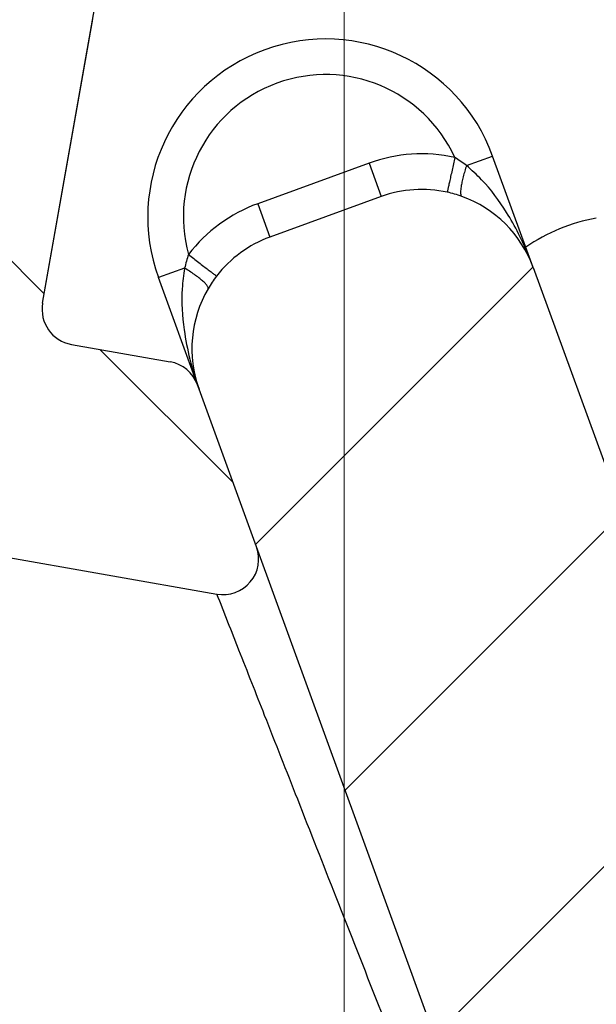
# Model space of a CAD drawing. Units: millimetres. Extents: x 2673 to 4786, y 0 to 1485.
# Drawn here: x 3330 to 3334, y 1050 to 1056 of the extents above; entities that cross this region are included whole.
import ezdxf

# ---------------------------------------------------------------- set-up
doc = ezdxf.new("R2010")
doc.units = ezdxf.units.MM
doc.linetypes.add('ACAD_ISO03W100', pattern=[30, 12, -18])
doc.linetypes.add('ACAD_ISO04W100', pattern=[30, 24, -3, 0, -3])
for name, color, linetype, lineweight in [('маскировка', 93, 'Continuous', 25), ('Оси', 10, 'ACAD_ISO04W100', 13), ('Основной', 7, 'Continuous', 30), ('штриховка', 251, 'Continuous', 0)]:
    doc.layers.add(name, color=color, linetype=linetype, lineweight=lineweight)
pattern_1 = [(315, (-17348.12761983136, -2113.193699227982), (1.106635180516957, 1.106635180516957), [])]

# ---------------------------------------------------------------- blocks, each defined once
blk = doc.blocks.new('HL090 4Е')
blk.add_wipeout([(14.453670037165418, -55.3074186746942), (16.218433618218036, -54.665097260674564), (16.350389824957013, -54.54395913102989), (16.358738889258362, -54.36421163594287), (14.989708396508389, -50.602831270563655), (14.989708396508389, -50.44225091702316), (15.118578628617518, -50.30645002768262), (16.330205738343267, -49.79214483296867), (16.53881249465293, -49.58084484542142), (16.54009534595069, -49.285426495679836), (6.622458559545682, -24.81825606538449), (6.6718675974908885, -24.860705728954443), (6.609301267928031, -24.70584862918433), (6.414986372461232, -24.499401136085567), (6.132144520735492, -24.478256535509303), (5.760797311761632, -24.59373319634213), (5.759366556793014, -24.592226196458313), (5.585990174760303, -24.577875543116065), (5.4701360409333795, -24.448021180762822), (4.546760384814669, -21.911067415900376), (4.693824016601553, -21.857540631386414), (3.355654403752256, -18.180949836680483), (3.2085907719653712, -18.23447662119446), (2.718988691607742, -16.889305960894617), (3.7006447160005744, -16.32254659095885), (4.1804460273902375, -15.793940575052872), (4.260994335602335, -15.103596842899165), (4.222706086532225, -14.869658941804829), (3.9720054349548297, -14.321080752544447), (3.471875111000267, -13.974671119810921), (2.8710196836912507, -13.922107295113022), (2.2253622388170213, -14.038292326767774), (1.7509583858074824, -14.229664554359275), (1.531819640785074, -13.627585800685608), (1.5318196407822273, -13.627585800685253), (1.1809350629541815, -13.126553395809964), (0.6321897837654042, -12.873223816839754), (0.02768029119026194, -12.925952677078982), (-0.4710201811156516, -13.274837843171738), (-0.7269636220106965, -13.825148905769694), (-0.6741348360381261, -14.430487568395534), (-0.4168760133380134, -15.13730037472537), (-0.5967070699366732, -14.98640420145891), (-1.2487530904364297, -14.871430895380627), (-1.4002648649624088, -14.774763496915853), (-1.439175049389331, -14.599480154260476), (-1.0364430154785789, -12.315473292164398), (-0.9076015439657474, -12.087902122020736), (-0.6647870214097475, -11.992397665491495), (8.004110403646145, -11.689673096763258), (8.00684132150981, -11.76787635245924), (15.7932590143029, -11.49596865504293), (15.790528096436388, -11.417765399347303), (47.47814725519955, -11.188314726688233), (47.47814725519955, -8.450709265726843), (47.592806703540816, -8.174001385802327), (47.869401875421076, -8.059454645505326), (49.043165736085655, -8.059454645505326), (49.32102070094511, -7.943776784712156), (49.43442035630718, -7.668200025283795), (49.43442035630434, -6.346380346691689), (49.331347407132, -6.081680602597885), (49.07726582311361, -5.956614568424058), (48.005443671294046, -5.862842280823159), (47.852086464873466, -5.787174652328673), (47.7916624648615, -5.644471415161334), (47.7916624648615, -3.296943693831821), (47.85288082688784, -3.153619762130006), (48.005443671294046, -3.0785728281696407), (49.07726582311361, -2.9848005405698075), (49.33150627953487, -2.859361365189855), (49.43442035630718, -2.595034762301111), (49.43442035630718, -1.5650184808863514), (50.5297854542206, -1.565018125446585), (50.61090573909048, -1.5645749079782263), (50.88480176148763, -1.450370302990109), (50.99943883718189, -1.1737638606648204), (50.99943883718189, -0.3912546202214173), (50.884166271876126, -0.11382985002151713), (50.60818421696037, 1.1368683772161603e-13), (-48.77048931930709, 1.1368683772161603e-13), (-49.04752830955382, -0.1147375455841626), (-49.16174393952861, -0.3912546202214173), (-49.16174393952861, -2.595034762301111), (-49.058967122560816, -2.8592788474135062), (-48.80458940633505, -2.9848005405698075), (-47.73276725451264, -3.078572828169996), (-47.58034166991378, -3.1538673154704497), (-47.51847453459365, -3.3124322951313587), (-47.51847453459649, -5.628982813861441), (-47.5801827975109, -5.787669758998177), (-47.73276725451264, -5.86284228082279), (-48.80458940633505, -5.956614568423348), (-49.05928486736656, -6.082175709267389), (-49.16174393952861, -6.346380346691689), (-49.16174393952861, -7.668200025283795), (-49.04673394753944, -7.945179586944306), (-48.77048931930709, -8.059454645505326), (-47.59672545864251, -8.059454645505326), (-47.32026754656676, -8.174083903578676), (-47.205470838420986, -8.450709265726843), (-47.20547083841814, -12.349671539898537), (-47.20547083841814, -12.349671539898537), (-47.20547083841814, -12.349671539898537), (-47.20547083841814, -12.349671539898537), (-46.984252414691014, -14.400545372925322), (-46.30237206196127, -16.408450469053875), (-44.05972922436642, -21.20768444722799), (-35.41629467307613, -39.713378878483624), (-33.88156874041424, -42.32447898677284), (-31.84498340921168, -44.61121165532206), (-29.507493747145972, -46.38674668814077), (-26.83764301847066, -47.71288990106123), (-23.91772712782945, -48.51686061373443), (-23.95003638358141, -48.51174831515024)]).dxf.layer = 'маскировка'
at = {"layer": 'штриховка', "linetype": 'Continuous'}
h = blk.add_hatch(dxfattribs=at)
h.set_pattern_fill('_USER', color=256, scale=1.565018480886279, angle=315, pattern_type=0)
h.set_pattern_definition(pattern_1)
edge = h.paths.add_edge_path()
edge.add_arc((-37.81535995310333, -12.34990854144723), 7.825092404431395, 180, 204.9999999999777)
edge.add_line((-44.90730213352072, -15.65693549136847), (-33.99802665341576, -39.05195225619832))
edge.add_arc((-21.23249635699904, -33.09925895237791), 14.08521641005119, 205.0001060516264, 259.9998939486536)
edge.add_line((-23.67839419354641, -46.97048474864994), (13.42581148991212, -53.51295730851712))
edge.add_arc((13.3850470989164, -53.74414365844757), 0.234752772011814, 19.999999982949987, 80.00000001708548, ccw=False)
edge.add_line((13.60564254651035, -53.6638534817838), (14.1527844123616, -55.16711340345))
edge.add_line((14.15278441235932, -55.16711340344989), (14.17736106029633, -55.23463718870107))
edge.add_line((14.1773610602977, -55.23463718870096), (-23.95003638417847, -48.511748315045))
edge.add_arc((-21.23241031116413, -33.09932497813804), 15.65018481005123, 205.0000000014817, 259.9999999978242, ccw=False)
edge.add_line((-35.41629467290113, -39.71337887885954), (-46.32569056960392, -16.31810387980557))
edge.add_arc((-37.81541003097664, -12.34968264189718), 9.390060807450114, 179.9999322584103, 205.0000677415904, ccw=False)
edge.add_line((-47.2054708384203, -12.34967153989999), (-47.2054708384203, -8.450709265727141))
edge.add_arc((-47.59672545864305, -8.450709265727141), 0.3912546202215698, 0, 90)
edge.add_line((-47.59672545864305, -8.059454645505753), (-48.77048931930767, -8.059454645505753))
edge.add_arc((-48.77048931930767, -7.668200025283909), 0.3912546202215698, 180, 270, ccw=False)
edge.add_line((-49.16174393952679, -7.668200025283909), (-49.16174393952679, -6.346380346692058))
edge.add_arc((-48.77048931930767, -6.346380346691944), 0.3912546202215053, 95.00000000007742, 180, ccw=False)
edge.add_line((-48.80458940633252, -5.956614568423788), (-47.73276725450978, -5.862842280823202))
edge.add_arc((-47.75322730672633, -5.628982813861853), 0.2347527721327987, 275.0000000000774, 360)
edge.add_line((-47.51847453459413, -5.628982813861853), (-47.51847453459413, -3.312432295131885))
edge.add_arc((-47.75322730672633, -3.312432295131998), 0.2347527721329508, 0, 84.9999999999227)
edge.add_line((-47.73276725451069, -3.07857282817065), (-48.80458940633343, -2.984800540570404))
edge.add_arc((-48.77048931930767, -2.595034762301452), 0.3912546202215698, 180, 264.9999999999227, ccw=False)
edge.add_line((-49.16174393952679, -2.595034762301452), (-49.16174393952679, -0.3912546202218441))
edge.add_arc((-48.77048931930767, -0.39125462022173), 0.3912546202215698, 90, 180, ccw=False)
edge.add_line((-48.77048931930767, -3.410605131648481e-13), (-46.86991097321061, -3.410605131648481e-13))
edge.add_arc((-46.86991097320788, -0.7825092404435736), 0.7825092404431404, 15.000000000021373, 90, ccw=False)
edge.add_line((-46.11406508855362, -0.5799809460480674), (-45.64045235753338, -2.347527721329698))
edge.add_line((-45.64045235753292, -2.347527721329584), (-45.64045235753292, -12.34990854144712))
h = blk.add_hatch(dxfattribs=at)
h.set_pattern_fill('_USER', color=256, scale=1.565018480886279, angle=315, pattern_type=0)
h.set_pattern_definition(pattern_1)
edge = h.paths.add_edge_path()
edge.add_arc((47.14258738998979, -0.7825092404432326), 0.7825092404431395, 90, 164.9999999999867)
edge.add_line((46.38674150533552, -0.5799809460481811), (45.91312877431483, -2.347527721329698))
edge.add_line((45.91312877431483, -2.347527721329698), (45.91312877431483, -8.044228119443687))
edge.add_arc((45.13061953386932, -8.044228119443687), 0.7825092404431976, -87.99999999999619, 0, ccw=False)
edge.add_line((45.15792871252779, -8.826260676400125), (35.01922231088247, -9.18031210559684))
edge.add_line((35.01922231088247, -9.18031210559684), (35.01102955728493, -8.945702338509818))
edge.add_line((35.01102955728493, -8.945702338509818), (34.22855864831945, -8.973026824755834))
edge.add_line((34.22855864831945, -8.973026824755834), (34.23675140191335, -9.207636591842856))
edge.add_line((34.23675140191335, -9.207636591842856), (31.73288210589817, -9.295073634366872))
edge.add_line((31.73288210589817, -9.295073634366872), (31.26340659449488, -9.311468080482427))
edge.add_line((31.26340659449488, -9.311468080482427), (31.10691477473301, -9.316932895247646))
edge.add_line((31.10691477473301, -9.316932895247646), (24.69074966392873, -9.540990318102558))
edge.add_line((24.69074966392873, -9.540990318102558), (24.06478283791148, -9.562849561343683))
edge.add_line((24.06478283791148, -9.562849561343683), (23.91359674080377, -9.568129096191115))
edge.add_line((23.91359674080377, -9.568129096191115), (21.7174048443012, -9.644821807168682))
edge.add_line((21.7174048443012, -9.644821807168682), (21.70921209070366, -9.41021204008166))
edge.add_line((21.70921209070366, -9.41021204008166), (20.92674118173454, -9.437536526327222))
edge.add_line((20.92674118173454, -9.437536526327222), (20.93493393533208, -9.672146293414698))
edge.add_line((20.93493393533208, -9.672146293414698), (20.15675250999993, -9.699320987591364))
edge.add_line((20.15675250999993, -9.699320987591364), (17.31931169008385, -9.798406604410502))
edge.add_arc((17.30565710075462, -9.407390325932283), 0.3912546202215267, 214.0000000000027, 272.00000000000375, ccw=False)
edge.add_line((16.98129232015344, -9.62617713301006), (13.45985118770477, -4.405425957124862))
edge.add_arc((12.16239206530372, -5.280573185437333), 1.565018480886236, 34.00000000000272, 92.00000000000371)
edge.add_line((12.10777370799042, -3.716508071524459), (4.43639384603739, -3.984398559368856))
edge.add_arc((4.491012203350692, -5.548463673281731), 1.565018480886228, 92.00000000000371, 153.999999999957)
edge.add_line((3.084382910379645, -4.862404727070043), (0.4916260345344199, -10.17834410990054))
edge.add_arc((0.1399687112898391, -10.0068293733475), 0.3912546202216883, 272.00000000000375, 333.99999999995697, ccw=False)
edge.add_line((0.1536233006227121, -10.39784565182617), (-1.988493238990486, -10.47265000972993))
edge.add_arc((-1.974947886377777, -10.8605381579805), 0.3881245832597229, 92.00000000000371, 169.9999999999897)
edge.add_line((-2.357175985103822, -10.7931410313895), (-2.655635625305877, -12.48578976276576))
edge.add_line((-2.655635625305877, -12.48578976276576), (-3.180441994274588, -15.46211458190828))
edge.add_line((-3.180441994274588, -15.46211458190828), (-3.274041990149271, -15.99294653683182))
edge.add_line((-3.274041990149271, -15.99294653683182), (-0.2885735696690972, -16.51936516941532))
edge.add_arc((-0.2478091997109004, -16.28817881565328), 0.234752772132878, 260.0000052352892, 379.9999861280091)
edge.add_line((-0.02721373258827953, -16.20788869229091), (-0.3624312541214749, -15.28688612127689))
edge.add_line((-0.3624312541214749, -15.28688612127689), (-0.4065009134683351, -15.1658057273371))
edge.add_line((-0.4065009134683351, -15.1658057273371), (-0.4168760133361502, -15.13730037472578))
edge.add_arc((-0.6374714610174124, -15.21759055149641), 0.2347527721328795, 20.00000000003488, 79.99999999994141)
edge.add_line((-0.5967070699371106, -14.98640420145921), (-1.248753090432729, -14.87143089538131))
edge.add_arc((-1.207988699352427, -14.64024454534365), 0.23475277213288, 170.0000000000025, 259.9999999999414, ccw=False)
edge.add_line((-1.439175049388723, -14.59948015426062), (-1.036443015476834, -12.31547329216482))
edge.add_arc((-0.6511324320817948, -12.38341394397003), 0.3912546202215083, 92.0000000000037, 170.0000000000025, ccw=False)
edge.add_line((-0.6647870214073919, -11.99239766549181), (8.004110403646337, -11.68967309676327))
edge.add_line((8.004110403646337, -11.68967309676327), (8.006841321512184, -11.76787635245955))
edge.add_line((8.006841321512184, -11.76787635245955), (8.163247832904744, -11.76241451672786))
edge.add_line((8.163247832904744, -11.76241451672786), (8.160516915038897, -11.68421126103203))
edge.add_line((8.160516915038897, -11.68421126103203), (8.21916935680565, -11.6821630726331))
edge.add_line((8.21916935680565, -11.6821630726331), (10.23290319091393, -11.61184193759436))
edge.add_line((10.23290319091393, -11.61184193759436), (10.31630019774093, -11.60892964994264))
edge.add_line((10.31630019774093, -11.60892964994264), (10.51180833698163, -11.60210235527893))
edge.add_line((10.51180833698163, -11.60210235527893), (10.70731647621869, -11.59527506061431))
edge.add_line((10.70731647621869, -11.59527506061431), (10.8403821078391, -11.59062830636549))
edge.add_line((10.8403821078391, -11.59062830636549), (11.99865889562352, -11.55018038965181))
edge.add_line((11.99865889562352, -11.55018038965181), (13.02866958203595, -11.51421162389715))
edge.add_line((13.02866958203595, -11.51421162389715), (13.20462690734712, -11.50806705870036))
edge.add_line((13.20462690734712, -11.50806705870036), (13.36103341873968, -11.50260522296867))
edge.add_line((13.36103341873968, -11.50260522296867), (13.44443042556668, -11.49969293531649))
edge.add_line((13.44443042556668, -11.49969293531649), (13.59106152999811, -11.49457246431848))
edge.add_line((13.59106152999811, -11.49457246431848), (13.68881559961665, -11.49115881698663))
edge.add_line((13.68881559961665, -11.49115881698663), (13.78656966923518, -11.48774516965477))
edge.add_line((13.78656966923518, -11.48774516965477), (13.83544670404444, -11.48603834598907))
edge.add_line((13.83544670404444, -11.48603834598907), (13.93769101663929, -11.48246789591667))
edge.add_line((13.93769101663929, -11.48246789591667), (14.07005647113328, -11.47784559239199))
edge.add_line((14.07005647113328, -11.47784559239199), (14.07278738899549, -11.55604884808736))
edge.add_line((14.07278738899549, -11.55604884808736), (14.22919390038805, -11.55058701235612))
edge.add_line((14.22919390038805, -11.55058701235612), (14.22646298252221, -11.47238375666075))
edge.add_line((14.22646298252221, -11.47238375666075), (14.77388577239253, -11.45326733160073))
edge.add_line((14.77388577239253, -11.45326733160073), (14.77661669025838, -11.53147058729655))
edge.add_line((14.77661669025838, -11.53147058729655), (14.93302320165094, -11.52600875156531))
edge.add_line((14.93302320165094, -11.52600875156531), (14.93029228378509, -11.44780549586949))
edge.add_line((14.93029228378509, -11.44780549586949), (15.63412158504434, -11.42322723507868))
edge.add_line((15.63412158504434, -11.42322723507868), (15.63685250291019, -11.50143049077451))
edge.add_line((15.63685250291019, -11.50143049077451), (15.79325901430275, -11.49596865504327))
edge.add_line((15.79325901430275, -11.49596865504327), (15.7905280964369, -11.41776539934745))
edge.add_line((15.7905280964369, -11.41776539934745), (22.36113567464054, -11.18831472668853))
edge.add_line((22.36113567464054, -11.18831472668853), (47.47814725519856, -11.18831472668853))
edge.add_line((47.47814725519856, -11.18831472668853), (47.47814725519856, -8.4507092657268))
edge.add_arc((47.86940187542132, -8.4507092657268), 0.3912546202215698, 90, 180, ccw=False)
edge.add_line((47.86940187542132, -8.059454645505411), (49.04316573608594, -8.059454645505411))
edge.add_arc((49.04316573608594, -7.668200025284023), 0.3912546202215698, 270, 360)
edge.add_line((49.43442035630869, -7.668200025284023), (49.43442035630869, -6.346380346692058))
edge.add_arc((49.04316573608594, -6.346380346692058), 0.3912546202215809, 0, 84.99999999992153)
edge.add_line((49.07726582311443, -5.956614568423447), (48.0054436712926, -5.862842280822861))
edge.add_arc((48.02590372351187, -5.628982813861512), 0.2347527721329508, 180, 264.99999999992156, ccw=False)
edge.add_line((47.79115095137968, -5.628982813861512), (47.79115095137968, -3.312432295131657))
edge.add_arc((48.02590372351187, -3.312432295131657), 0.234752772132976, 95.00000000007839, 180, ccw=False)
edge.add_line((48.0054436712926, -3.078572828170309), (49.07726582311443, -2.984800540570177))
edge.add_arc((49.04316573608594, -2.595034762301111), 0.3912546202216903, 275.0000000000784, 360)
edge.add_line((49.43442035630869, -2.595034762301111), (49.43442035630869, -1.565018480886465))
edge.add_line((49.43442035630869, -1.565018480886465), (49.56311392793941, -1.565018480886465))
edge.add_line((49.56311392793941, -1.565018480886465), (49.82567497652781, -1.565018480886465))
edge.add_line((49.82567497652781, -1.565018480886465), (50.52978545422229, -1.565018125446841))
edge.add_line((50.52978545422229, -1.565018125446841), (50.6081842169624, -1.565018480886465))
edge.add_arc((50.6081842169624, -1.173763860665076), 0.3912546202215698, 270, 360)
edge.add_line((50.99943883718151, -1.173763860665076), (50.99943883718151, -0.3912546202218437))
edge.add_arc((50.6081842169624, -0.3912546202218437), 0.3912546202215698, 0, 90)
edge.add_line((50.6081842169624, 0), (50.59772610602522, 0))
edge.add_line((50.59772610602522, 0), (49.63105457974234, 0))
edge.add_line((49.63105457974234, 0), (49.3147885879589, 0))
edge.add_line((49.3147885879589, 0), (47.14258738998979, 0))
h = blk.add_hatch(dxfattribs=at)
h.set_pattern_fill('_USER', color=256, scale=1.565018480886279, angle=225, pattern_type=0)
h.set_pattern_definition([(225, (-17348.12761983136, -2113.193699227982), (1.106635180516957, -1.106635180516957), [])])
edge = h.paths.add_edge_path()
edge.add_line((4.54676038481557, -21.91106741590056), (4.693824016601866, -21.85754063138666))
edge.add_line((4.693824016601866, -21.85754063138666), (3.355654403752851, -18.18094983668061))
edge.add_line((3.355654403752851, -18.18094983668061), (3.208590771966556, -18.23447662119452))
edge.add_line((3.208590771966556, -18.23447662119452), (1.7994535633552, -14.36290395962669))
edge.add_arc((1.064135404416447, -14.63053788219759), 0.7825092404430899, 20.00000000004712, 70.28505500095316)
edge.add_arc((1.064135404416447, -14.63053788219759), 0.7825092404431235, 70.28505500095316, 77.63042029606088)
edge.add_arc((1.064135404416447, -14.63053788219759), 0.7825092404430143, 77.63042029606088, 109.9999999999336)
edge.add_line((0.7965014818473719, -13.8952197232561), (0.06118332290134276, -14.16285364582563))
edge.add_arc((0.3288172454740561, -14.89817180476757), 0.7825092404431545, 109.9999999999336, 142.3695797039359)
edge.add_arc((0.3288172454740561, -14.89817180476757), 0.7825092404430198, 142.3695797039359, 149.715189300556)
edge.add_arc((0.3288172454740561, -14.89817180476757), 0.782509240442918, 149.715189300556, 200.0000000000471)
edge.add_line((-0.4065009134683351, -15.1658057273371), (-0.3624312541214749, -15.28688612127689))
edge.add_line((-0.3624312541214749, -15.28688612127689), (-0.02721373258827953, -16.20788869229091))
edge.add_line((-0.02721373258827953, -16.20788869229091), (0.6546074592915829, -18.08117702108348))
edge.add_line((0.6546074592915829, -18.08117702108348), (1.598321130550175, -20.67400902329564))
edge.add_line((1.598321130550175, -20.67400902329564), (5.214420628672087, -30.60916074089255))
edge.add_line((5.214420628672087, -30.60916074089255), (5.663758099104598, -31.84370529462285))
edge.add_line((5.663758099104598, -31.84370529462285), (9.401568922865408, -42.11325613109466))
edge.add_line((9.401568922865408, -42.11325613109466), (12.3779463840583, -50.29078599750028))
edge.add_line((12.3779463840583, -50.29078599750028), (13.60564254651035, -53.66385348178346))
edge.add_line((13.60564254651035, -53.66385348178346), (14.15278441235932, -55.16711340344955))
edge.add_arc((14.37337986032071, -55.08682322680852), 0.2347527723491455, 199.9999999471843, 289.9999999471988)
edge.add_line((14.45367003696447, -55.30741867476763), (16.21843361842184, -54.6650972605994))
edge.add_arc((16.13814344137427, -54.44450181278808), 0.2347527723492369, 290.0000000527842, 380.0000000527575)
edge.add_line((16.35873888918286, -54.36421163573959), (14.98970839650792, -50.60283127056346))
edge.add_arc((15.21030384419282, -50.52254109379282), 0.2347527721330683, 112.99999999997269, 199.9999999999953, ccw=False)
edge.add_line((15.11857862861871, -50.30645002768279), (16.33020573834074, -49.79214483296937))
edge.add_arc((16.17733037905418, -49.43199305611915), 0.391254620221522, 292.9999999999727, 381.9999999999742)
edge.add_line((16.54009534594661, -49.28542649567999), (15.72582925294046, -47.27004719368915))
edge.add_spline(control_points=[(15.72582925294046, -47.27004719368915), (15.72070586175817, -47.25829976247657), (15.71054595424911, -47.2350041287805), (15.69075527892514, -47.20278827858181), (15.66706169493187, -47.17308984866826), (15.63447329567135, -47.14240690006156), (15.58076218508111, -47.10744024334473), (15.50435291642555, -47.08121530488617), (15.42235341828588, -47.07259511855332), (15.3445161184958, -47.07686277056222), (15.27356875267416, -47.09063144884383), (15.22483550228407, -47.10412149376663), (15.20224758900804, -47.11037415101737)], knot_values=[0, 0, 0, 0, 0.03841174400062334, 0.0761720684196714, 0.1130394464136968, 0.1520966670168171, 0.2099683318698222, 0.3039907143600236, 0.3913083315424035, 0.4558326814635447, 0.5372200877069903, 0.6075336557166673, 0.6075336557166673, 0.6075336557166673, 0.6075336557166673], degree=3, periodic=0)
edge.add_line((15.20224758900804, -47.11037415101737), (14.02049717886985, -47.42215106786171))
edge.add_spline(control_points=[(14.02049717886985, -47.42215106786171), (14.01793337447832, -47.42276188166248), (14.01253532999316, -47.42404792409896), (14.00220045596481, -47.42550376111019), (13.98672852285632, -47.42625286079887), (13.96380440653483, -47.42409685497585), (13.93457693343592, -47.41640876392341), (13.89901814523368, -47.40036166012082), (13.86243004112267, -47.37513834464806), (13.83006465601697, -47.34374213606846), (13.80344004831903, -47.31029876260281), (13.78097065307149, -47.27554053612808), (13.76988840860871, -47.24930017482317), (13.76434909952513, -47.23618427138717)], knot_values=[0, 0, 0, 0, 0.007903181818570627, 0.01663999915437885, 0.03126821364133841, 0.05427928088032624, 0.08541773610382358, 0.1214940837887777, 0.1707977112237258, 0.21791903391126, 0.2562368412917047, 0.2989064821221943, 0.3415482939611284, 0.3415482939611284, 0.3415482939611284, 0.3415482939611284], degree=3, periodic=0)
edge.add_line((13.76434909952513, -47.23618427138717), (13.63825865477702, -46.88975362163956))
edge.add_line((13.63825865477702, -46.88975362163956), (8.227146958084631, -32.02284642081986))
edge.add_line((8.227146958084631, -32.02284642081986), (8.447742405765894, -31.94255624404923))
edge.add_line((8.447742405765894, -31.94255624404923), (8.313966968329623, -31.57501125041699))
edge.add_line((8.313966968329623, -31.57501125041699), (8.093328069178824, -31.65518204525915))
edge.add_line((8.093328069178824, -31.65518204525915), (7.665157244544389, -30.47879237290317))
edge.add_line((7.665157244544389, -30.47879237290317), (7.65544782647703, -30.45211596600848))
edge.add_line((7.65544782647703, -30.45211596600848), (7.87604327416193, -30.37182578923785))
edge.add_line((7.87604327416193, -30.37182578923785), (6.610819281948352, -26.89565144008384))
edge.add_line((6.610819281948352, -26.89565144008384), (6.390223834263452, -26.97594161685493))
edge.add_line((6.390223834263452, -26.97594161685493), (6.353751023947552, -26.87573339407663))
edge.add_line((6.353751023947552, -26.87573339407663), (6.327895104117488, -26.80469483819206))
edge.add_line((6.327895104117488, -26.80469483819206), (5.952343591558019, -25.7728755375947))
edge.add_line((5.952343591558019, -25.7728755375947), (6.172895587773382, -25.6924659788956))
edge.add_line((6.172895587773382, -25.6924659788956), (6.039118619351939, -25.32491677891267))
edge.add_line((6.039118619351939, -25.32491677891267), (5.818523171667039, -25.40520695568375))
edge.add_line((5.818523171667039, -25.40520695568375), (5.618295748870878, -24.85508663279597))
edge.add_line((5.618295748870878, -24.85508663279597), (5.470136040934449, -24.44802118076313))
edge.add_line((5.470136040934449, -24.44802118076313), (4.54676038481557, -21.91106741590056))
at = {"layer": 'Основной', "linetype": 'Continuous'}
for p, q in [((-1.439175049388723, -14.59948015426062), (-1.036443015476834, -12.31547329216482)), ((1.359263267389906, -13.69039118433511), (1.531819640786125, -13.62758580068612)), ((1.7994535633552, -14.36290395962669), (1.531819640786125, -13.62758580068612)), ((0.7162113050762855, -13.67462427557348), (-0.01910685386974365, -13.94225819814392)), ((0.7162113050762855, -13.67462427557348), (0.7965014818473719, -13.8952197232561)), ((0.7965014818473719, -13.8952197232561), (0.06118332290134276, -14.16285364582563)), ((-0.01910685386974365, -13.94225819814392), (0.06118332290134276, -14.16285364582563)), ((1.7994535633552, -14.36290395962669), (3.208590771966556, -18.23447662119452)), ((-0.5015785916621098, -14.36768223170611), (-0.6741348360374104, -14.43048756839562)), ((-0.4168760133361502, -15.13730037472578), (-0.6741348360374104, -14.43048756839562)), ((-1.248753090432729, -14.87143089538131), (-0.5967070699371106, -14.98640420145921)), ((-0.4065009134683351, -15.1658057273371), (-0.4168760133361502, -15.13730037472578)), ((-0.4065009134683351, -15.1658057273371), (-0.4168760133361502, -15.13730037472578)), ((-0.3624312541214749, -15.28688612127689), (-0.4065009134683351, -15.1658057273371)), ((-0.3624312541214749, -15.28688612127689), (-0.4065009134683351, -15.1658057273371)), ((-0.02721373258827953, -16.20788869229091), (-0.3624312541214749, -15.28688612127689)), ((-0.02721373258827953, -16.20788869229091), (-0.3624312541214749, -15.28688612127689)), ((-3.274041990149271, -15.99294653683182), (-0.2885735696690972, -16.51936516941532)), ((0.6546074592915829, -18.08117702108348), (-0.02721373258827953, -16.20788869229091)), ((0.6546074592915829, -18.08117702108348), (-0.02721373258827953, -16.20788869229091)), ((1.598321130550175, -20.67400902329564), (0.6546074592915829, -18.08117702108348)), ((1.598321130550175, -20.67400902329564), (0.6546074592915829, -18.08117702108348))]:
    blk.add_line(p, q, dxfattribs=at)
for centre, radius, start, end in [((0.4288424023725383, -14.02903668454064), 1.173763860664646, 20.00000000004712, 200.0000000000471), ((0.4288424023725383, -14.02903668454064), 0.9390110885317785, 24.68417983074635, 195.3158201692694), ((1.064135404416447, -14.63053788219759), 1.017262012576098, 77.63042029606088, 109.9999999999336), ((0.78883142752602, -14.43118109346415), 0.934966402281556, 52.40258248151338, 58.16159109815055), ((1.064135404416447, -14.63053788219759), 0.7825092404430143, 77.63042029606088, 109.9999999999336), ((1.064135404416447, -14.63053788219759), 0.7825092404431235, 70.28505500095316, 77.63042029606088), ((1.064135404416447, -14.63053788219759), 0.7825092404430899, 20.00000000004712, 70.28505500095316), ((0.3288172454740561, -14.89817180476757), 1.017262012576041, 109.9999999999336, 142.3695797039359), ((2.419721763551934, -15.19342373615291), 1.173062750199024, 99.99999999979293, 124.7572174161911), ((0.3288172454740561, -14.89817180476757), 0.7825092404431545, 109.9999999999336, 142.3695797039359), ((0.411248649830668, -14.56840752872859), 0.9346358743788117, 161.8373189297164, 167.5983707673888), ((0.3288172454740561, -14.89817180476757), 0.7825092404430198, 142.3695797039359, 149.715189300556), ((0.3288172454740561, -14.89817180476757), 0.782509240442918, 149.715189300556, 200.0000000000471), ((-1.207988699352427, -14.64024454534365), 0.23475277213288, 170.0000000000025, 259.9999999999414), ((-0.6374714610174124, -15.21759055149641), 0.2347527721328795, 20.00000000003488, 79.99999999994141), ((-0.2478091997109004, -16.28817881565328), 0.234752772132878, 260.0000052352892, 19.99998612800917)]:
    blk.add_arc(centre, radius, start, end, dxfattribs=at)
for points in [[(1.28204996470231, -13.63689043634668), (1.272627730853856, -13.67985396565427), (1.263539226983994, -13.72129575203599), (1.254441394903552, -13.76278007322162), (1.246490996247303, -13.79903232413199), (1.240018464075547, -13.82854579516061), (1.235292793444387, -13.8500939218543), (1.233527391348616, -13.85814380746797), (1.231761989249208, -13.86619369308164)], [(1.359263267389906, -13.69039118433511), (1.347649492516211, -13.72722536368019), (1.337282833810605, -13.76420006821809), (1.32888040789112, -13.7994208466348), (1.323012569064304, -13.83090127415471), (1.320722391876188, -13.84893926668065), (1.319770234484167, -13.86412829407709), (1.320125898851984, -13.87626082861016), (1.321476502071164, -13.88431276245365), (1.323702550849703, -13.88992603411998), (1.325734830388683, -13.89246179992051), (1.328107712932251, -13.89389731060601)], [(1.7994535633552, -14.36290395962669), (1.702817013039748, -14.14020376967892), (1.623361303671118, -13.99979042092991), (1.459091933887976, -13.78388399254163), (1.359263267389906, -13.69039118433511)], [(-0.4768192591000115, -14.27706647977675), (-0.4419849849109596, -14.30392195748618), (-0.408384520214895, -14.32982622997861), (-0.3747495688512572, -14.35575708996294), (-0.3453567124306574, -14.37841750757661), (-0.3214275716345583, -14.39686567457147), (-0.3039566290535731, -14.41033489475421), (-0.2974298858571274, -14.41536668630306), (-0.2909031426606816, -14.42039847785145)], [(-0.5015785916621098, -14.36768223170611), (-0.517956288978894, -14.50348231403495), (-0.5050113168508688, -14.77445457471413), (-0.4668692448540241, -14.96936223872171), (-0.4065009134683351, -15.1658057273371)], [(-0.3469023894213024, -14.50355339871294), (-0.3460071195222554, -14.50092829053892), (-0.3460797636362258, -14.49767937167962), (-0.3479820648062741, -14.49194739329323), (-0.3521228645695373, -14.48490980514953), (-0.3645307307015173, -14.47005054553119), (-0.3834894309766241, -14.45201556050324), (-0.4082194403927133, -14.43167141607728), (-0.4372956841434643, -14.41009185080975), (-0.4690044323797338, -14.38843203172337), (-0.5015785916621098, -14.36768223170611)], [(1.37772560166195, -20.75429897694357), (1.074382204165886, -19.98334546733849), (0.7786641695165599, -19.23177197490895), (0.4989553822670132, -18.5208863153689), (0.2445167559417314, -17.87422529169453), (0.02651033489746624, -17.32015747017749), (-0.1429264416510705, -16.88953040325123), (-0.2157500099128811, -16.70444778800766), (-0.2885735696690972, -16.51936516941532)]]:
    blk.add_spline(points, degree=3, dxfattribs=at)
blk = doc.blocks.new('блок надставного элемента')
blk.add_wipeout([(764.6895246237443, -175.78918812121432), (764.6895246237426, -177.1243569471959), (764.6464152022179, -177.41480560156612), (764.4268019605526, -177.7999471548124), (764.4268019605526, -177.7999471548124), (763.7766803664919, -178.12055164528763), (762.8863135594289, -178.1984486472862), (761.9959467523694, -178.2763456492845), (761.6708859553377, -178.43664789452208), (761.5395246237425, -178.77444299833007), (761.5395246237421, -179.0418210597717), (761.5395246237421, -179.3091991212134), (761.6708859553373, -179.64699422502161), (761.9959467523693, -179.80729647025936), (761.9959467523694, -179.80729647025893), (762.8863135594289, -179.88519347225724), (763.7766803664919, -179.9630904742558), (764.3300082980669, -180.1913133871065), (764.4268019605528, -180.28369496473016), (764.6895246237434, -180.95928517234665), (764.6895246237434, -182.28795399833083), (868.3895246237405, -182.28795399833083), (868.3895246237413, -180.95928517234665), (868.3895246237413, -180.95928517234665), (868.6522472869316, -180.28369496473073), (868.6522472869316, -180.28369496473073), (869.3023688809951, -179.96309047425552), (870.1927356880548, -179.88519347225724), (871.0831024951146, -179.80729647025893), (871.4081632921464, -179.64699422502133), (871.5395246237415, -179.3091991212134), (871.5395246237421, -179.0418210597717), (871.5395246237421, -178.77444299833007), (871.4081632921467, -178.43664789452183), (871.0831024951162, -178.27634564928462), (870.1927356880548, -178.1984486472862), (868.65224728693, -177.79994715481354), (868.65224728693, -177.79994715481354), (868.3895246237395, -177.12435694719682), (868.3895246237395, -177.1243569471959), (868.3895246237395, -175.78918812121432)]).dxf.layer = 'штриховка'
at = {"layer": 'штриховка'}
h = blk.add_hatch(dxfattribs=at)
h.set_pattern_fill('ANSI31', color=256, scale=10)
h.set_pattern_definition([(45, (0, 0), (-0.8838834764831843, 0.8838834764831844), [])])
h.paths.add_polyline_path([(766.5395246237418, -175.7891881212143), (764.6895246237444, -175.7891881212143), (764.6895246237426, -177.1243569471968, -0.3888787318527387), (763.7766803664919, -178.1205516452877), (761.9959467523679, -178.2763456492846, 0.3888787318527479), (761.5395246237425, -178.77444299833), (761.5395246237421, -179.3091991212129, 0.3888787318529832), (761.9959467523678, -179.8072964702592), (763.7766803664917, -179.9630904742549, -0.388878731852804), (764.6895246237434, -180.9592851723466), (764.6895246237434, -182.2879539983308), (766.539524623742, -182.2879539983308)])
h.paths.add_polyline_path([(871.0831024951163, -178.2763456492842), (869.3023688809922, -178.1205516452894, -0.388878731852813), (868.3895246237396, -177.1243569471968), (868.3895246237396, -175.7891881212143), (866.5395246237415, -175.7891881212143), (866.5395246237416, -182.2879539983308), (868.3895246237405, -182.2879539983308), (868.3895246237413, -180.9592851723466, -0.3888787318527409), (869.302368880992, -179.9630904742557), (871.0831024951162, -179.8072964702588, 0.3888787318527432), (871.5395246237416, -179.3091991212134), (871.5395246237421, -178.7744429983304, 0.3888787318529884)])
blk = doc.blocks.new('блок надставного элем')
blk.add_blockref('блок надставного элемента', (0, 0))
blk = doc.blocks.new('*U57')
at = {"linetype": 'ACAD_ISO03W100'}
blk.add_blockref('блок надставного элем', (0, 0), dxfattribs=at)
blk = doc.blocks.new('*U70')
at = {"color": 7}
blk.add_blockref('*U57', (1.13686837721616e-13, -6.5), dxfattribs=at)

msp = doc.modelspace()

# ---------------------------------------------------------------- hatches: boundary and pattern name
at = {"layer": 'штриховка'}
h = msp.add_hatch(dxfattribs=at)
h.set_pattern_fill('AR-SAND', color=256)
h.set_pattern_definition([(37.50000000000001, (44.82386733542626, -20.80920821082873), (-1.600031295984046, 48.94132373293424), [0, -38.608, 0, -43.18, 0, -41.275]), (7.499999999999999, (44.82386733542626, -20.80920821082873), (44.95232831380027, 71.68251005683543), [0, -20.828, 0, -34.798, 0, -13.335]), (327.5, (13.58186733542607, -20.80920821082873), (79.0992370241458, 0.1437184678545762), [0, -12.7, 0, -45.72, 0, -59.69]), (317.5, (13.58186733542607, -20.80920821082873), (76.35564524722972, 22.29293232572163), [0, -6.35, 0, -29.972, 0, -34.29])])
h.paths.add_polyline_path([(3270.361914750501, 1076.430171510078, -0.4142135623731107), (3270.661914750502, 1076.730171510078), (3268.024366549476, 1076.730171510078), (3268.024366549475, 1069.743889967157), (3270.361914750502, 1069.743889967157)])
edge = h.paths.add_edge_path()
edge.add_line((3392.6619147505, 1076.730171510078), (3392.662146139251, 1076.730075665719))
edge.add_line((3392.662146139251, 1076.730075665719), (3395.01809146297, 1076.730075665719))
edge.add_line((3395.01809146297, 1076.730075665719), (3398.01809146297, 1079.730075665719))
edge.add_line((3398.01809146297, 1079.730075665719), (3552.288347623351, 1079.73007566572))
edge.add_line((3552.288347623351, 1079.73007566572), (3555.288347623351, 1076.73007566572))
edge.add_line((3555.288347623351, 1076.73007566572), (3555.288347623351, 1069.743889967157))
edge.add_line((3555.288347623351, 1069.743889967157), (3392.9619147505, 1069.743889967157))
edge.add_line((3392.9619147505, 1069.743889967157), (3392.9619147505, 1069.150254110264))
edge.add_line((3392.9619147505, 1069.150254110264), (3392.9619147505, 1067.740797901059))
edge.add_spline(control_points=[(3392.9619147505, 1067.841260929205), (3392.960901470046, 1067.809501211425), (3392.958786796747, 1067.743220497982), (3392.941377177298, 1067.643226742409), (3392.91289037255, 1067.542632530448), (3392.864975526512, 1067.424482710843), (3392.790110874855, 1067.293816057802), (3392.717401763621, 1067.204000347042), (3392.677699243369, 1067.162151180715), (3392.677628962981, 1067.162077121076)], knot_values=[0, 0, 0, 0, 0.09523611734470877, 0.1987523291231212, 0.303506922038483, 0.4083946469231068, 0.5805356398274224, 0.7532077552597648, 0.7535139124996864, 0.7535139124996864, 0.7535139124996864, 0.7535139124996864], degree=3, periodic=0)
edge.add_spline(control_points=[(3392.677628962981, 1067.162077121076), (3392.659476857655, 1067.142948906071), (3392.618316973319, 1067.102591248022), (3392.549505549729, 1067.045041147854), (3392.475643528279, 1066.993588190542), (3392.39776859137, 1066.948537000846), (3392.311915316501, 1066.908138839523), (3392.215873359598, 1066.874874214604), (3392.114494707679, 1066.851262539341), (3392.047722003488, 1066.84551331378), (3392.014250706743, 1066.84263139445)], knot_values=[0.7535139124996864, 0.7535139124996864, 0.7535139124996864, 0.7535139124996864, 0.8325885826421254, 0.9263315169294584, 1.022279732208742, 1.102259847558723, 1.195990947418748, 1.306470665391429, 1.406634997255917, 1.50731031916507, 1.50731031916507, 1.50731031916507, 1.50731031916507], degree=3, periodic=0)
edge.add_line((3392.014250706743, 1066.84263139445), (3388.1619147505, 1066.640739021931))
edge.add_line((3388.1619147505, 1066.640739021931), (3386.78277643294, 1065.26160070437))
edge.add_line((3386.78277643294, 1065.26160070437), (3384.42475900775, 1065.055300911268))
edge.add_line((3384.42475900775, 1065.055300911268), (3383.774637413688, 1064.734696420791))
edge.add_line((3383.774637413688, 1064.734696420791), (3383.511914750499, 1064.059106213176))
edge.add_line((3383.511914750499, 1064.059106213176), (3383.511914750499, 1062.723937387194))
edge.add_line((3383.511914750499, 1062.723937387194), (3383.511914750498, 1061.388768561212))
edge.add_line((3383.511914750498, 1061.388768561212), (3383.774637413689, 1060.713178353595))
edge.add_line((3383.774637413689, 1060.713178353595), (3385.315125814814, 1060.314676861123))
edge.add_line((3385.315125814814, 1060.314676861123), (3386.205492621875, 1060.236779859125))
edge.add_arc((3386.161914750501, 1059.738682510079), 0.5000000000000238, 0, 84.99999999997351, ccw=False)
edge.add_line((3386.661914750501, 1059.738682510079), (3386.661914750501, 1059.471304448637))
edge.add_line((3386.661914750501, 1059.471304448637), (3386.661914750501, 1059.203926387195))
edge.add_arc((3386.161914750501, 1059.203926387195), 0.4999999999995484, 275.0000000000311, 359.9999999998958, ccw=False)
edge.add_line((3386.205492621875, 1058.70582903815), (3385.315125814814, 1058.627932036152))
edge.add_line((3385.315125814814, 1058.627932036152), (3384.424759007754, 1058.550035034153))
edge.add_line((3384.424759007754, 1058.550035034153), (3383.77463741369, 1058.229430543678))
edge.add_line((3383.77463741369, 1058.229430543678), (3383.5119147505, 1057.553840336062))
edge.add_line((3383.5119147505, 1057.553840336062), (3383.5119147505, 1056.22517151008))
edge.add_line((3383.5119147505, 1056.22517151008), (3383.511914750498, 1054.888768561212))
edge.add_line((3383.511914750498, 1054.888768561212), (3383.774637413689, 1054.213178353595))
edge.add_line((3383.774637413689, 1054.213178353595), (3385.315125814814, 1053.814676861123))
edge.add_line((3385.315125814814, 1053.814676861123), (3386.205492621875, 1053.736779859125))
edge.add_arc((3386.161914750501, 1053.238682510079), 0.5000000000000238, 0, 84.99999999997351, ccw=False)
edge.add_line((3386.661914750501, 1053.238682510079), (3386.661914750501, 1052.971304448637))
edge.add_line((3386.661914750501, 1052.971304448637), (3386.661914750501, 1052.703926387195))
edge.add_arc((3386.161914750501, 1052.703926387195), 0.4999999999995484, 275.0000000000311, 359.9999999998958, ccw=False)
edge.add_line((3386.205492621875, 1052.20582903815), (3385.315125814814, 1052.127932036152))
edge.add_line((3385.315125814814, 1052.127932036152), (3384.424759007754, 1052.050035034153))
edge.add_line((3384.424759007754, 1052.050035034153), (3383.77463741369, 1051.729430543678))
edge.add_line((3383.77463741369, 1051.729430543678), (3383.5119147505, 1051.053840336062))
edge.add_line((3383.5119147505, 1051.053840336062), (3383.5119147505, 1049.72517151008))
edge.add_line((3383.5119147505, 1049.72517151008), (3383.511914750499, 1048.388768561211))
edge.add_line((3383.511914750499, 1048.388768561211), (3383.77463741369, 1047.713178353595))
edge.add_line((3383.77463741369, 1047.713178353595), (3385.315125814814, 1047.314676861123))
edge.add_line((3385.315125814814, 1047.314676861123), (3386.205492621876, 1047.236779859125))
edge.add_arc((3386.161914750502, 1046.738682510079), 0.5000000000000238, 0, 84.99999999997351, ccw=False)
edge.add_line((3386.661914750502, 1046.738682510079), (3386.661914750502, 1046.471304448637))
edge.add_line((3386.661914750502, 1046.471304448637), (3386.661914750501, 1046.203926387195))
edge.add_arc((3386.161914750502, 1046.203926387195), 0.4999999999995484, 275.0000000000311, 359.9999999998958, ccw=False)
edge.add_line((3386.205492621876, 1045.70582903815), (3385.315125814814, 1045.627932036152))
edge.add_line((3385.315125814814, 1045.627932036152), (3384.424759007754, 1045.550035034153))
edge.add_line((3384.424759007754, 1045.550035034153), (3383.774637413691, 1045.229430543678))
edge.add_line((3383.774637413691, 1045.229430543678), (3383.511914750501, 1044.553840336062))
edge.add_line((3383.511914750501, 1044.553840336062), (3383.511914750501, 1043.22517151008))
edge.add_line((3383.511914750501, 1043.22517151008), (3383.511914750499, 1041.888768561211))
edge.add_line((3383.511914750499, 1041.888768561211), (3383.77463741369, 1041.213178353595))
edge.add_line((3383.77463741369, 1041.213178353595), (3385.315125814814, 1040.814676861123))
edge.add_line((3385.315125814814, 1040.814676861123), (3386.205492621876, 1040.736779859125))
edge.add_arc((3386.161914750502, 1040.238682510079), 0.5000000000000239, 0, 84.99999999997351, ccw=False)
edge.add_line((3386.661914750502, 1040.238682510079), (3386.661914750502, 1039.971304448637))
edge.add_line((3386.661914750502, 1039.971304448637), (3386.661914750501, 1039.703926387195))
edge.add_arc((3386.161914750502, 1039.703926387195), 0.4999999999995484, 275.0000000000311, 359.9999999998958, ccw=False)
edge.add_line((3386.205492621876, 1039.20582903815), (3385.315125814814, 1039.127932036152))
edge.add_line((3385.315125814814, 1039.127932036152), (3384.424759007754, 1039.050035034153))
edge.add_line((3384.424759007754, 1039.050035034153), (3383.774637413691, 1038.729430543678))
edge.add_line((3383.774637413691, 1038.729430543678), (3383.511914750501, 1038.053840336062))
edge.add_line((3383.511914750501, 1038.053840336062), (3383.511914750501, 1036.72517151008))
edge.add_line((3383.511914750501, 1036.72517151008), (3383.511914750499, 1035.388768561211))
edge.add_line((3383.511914750499, 1035.388768561211), (3383.77463741369, 1034.713178353595))
edge.add_line((3383.77463741369, 1034.713178353595), (3385.315125814814, 1034.314676861123))
edge.add_line((3385.315125814814, 1034.314676861123), (3386.205492621876, 1034.236779859125))
edge.add_arc((3386.161914750502, 1033.738682510079), 0.5000000000000239, 0, 84.99999999997351, ccw=False)
edge.add_line((3386.661914750502, 1033.738682510079), (3386.661914750502, 1033.471304448637))
edge.add_line((3386.661914750502, 1033.471304448637), (3386.661914750501, 1033.203926387195))
edge.add_arc((3386.161914750502, 1033.203926387195), 0.4999999999995484, 275.0000000000311, 359.9999999998958, ccw=False)
edge.add_line((3386.205492621876, 1032.70582903815), (3385.315125814814, 1032.627932036152))
edge.add_line((3385.315125814814, 1032.627932036152), (3384.424759007754, 1032.550035034153))
edge.add_line((3384.424759007754, 1032.550035034153), (3383.774637413691, 1032.229430543678))
edge.add_line((3383.774637413691, 1032.229430543678), (3383.511914750501, 1031.553840336062))
edge.add_line((3383.511914750501, 1031.553840336062), (3383.511914750501, 1030.22517151008))
edge.add_line((3383.511914750501, 1030.22517151008), (3383.511914750499, 1028.888768561211))
edge.add_line((3383.511914750499, 1028.888768561211), (3383.77463741369, 1028.213178353595))
edge.add_line((3383.77463741369, 1028.213178353595), (3385.315125814814, 1027.814676861123))
edge.add_line((3385.315125814814, 1027.814676861123), (3386.205492621876, 1027.736779859124))
edge.add_line((3386.205492621876, 1027.736779859124), (3386.530553418906, 1027.576477613887))
edge.add_line((3386.530553418906, 1027.576477613887), (3386.661914750502, 1027.238682510079))
edge.add_line((3386.661914750502, 1027.238682510079), (3386.661914750502, 1026.971304448637))
edge.add_line((3386.661914750502, 1026.971304448637), (3386.661914750501, 1026.703926387195))
edge.add_line((3386.661914750501, 1026.703926387195), (3386.530553418906, 1026.366131283387))
edge.add_line((3386.530553418906, 1026.366131283387), (3386.205492621874, 1026.20582903815))
edge.add_line((3386.205492621874, 1026.20582903815), (3385.315125814814, 1026.127932036152))
edge.add_line((3385.315125814814, 1026.127932036152), (3384.424759007754, 1026.050035034153))
edge.add_line((3384.424759007754, 1026.050035034153), (3383.774637413691, 1025.729430543678))
edge.add_line((3383.774637413691, 1025.729430543678), (3383.511914750501, 1025.053840336062))
edge.add_line((3383.511914750501, 1025.053840336062), (3383.5119147505, 1023.725171510078))
edge.add_line((3383.5119147505, 1023.725171510078), (3279.811914750503, 1023.725171510078))
edge.add_line((3279.811914750503, 1023.725171510078), (3279.811914750503, 1025.053840336062))
edge.add_line((3279.811914750503, 1025.053840336062), (3279.549192087312, 1025.729430543679))
edge.add_line((3279.549192087312, 1025.729430543679), (3279.452398424826, 1025.821812121302))
edge.add_line((3279.452398424826, 1025.821812121302), (3278.899070493251, 1026.050035034153))
edge.add_line((3278.899070493251, 1026.050035034153), (3278.008703686188, 1026.127932036152))
edge.add_line((3278.008703686188, 1026.127932036152), (3277.118336879128, 1026.20582903815))
edge.add_line((3277.118336879128, 1026.20582903815), (3276.793276082097, 1026.366131283387))
edge.add_line((3276.793276082097, 1026.366131283387), (3276.661914750502, 1026.703926387195))
edge.add_line((3276.661914750502, 1026.703926387195), (3276.661914750502, 1026.971304448637))
edge.add_line((3276.661914750502, 1026.971304448637), (3276.661914750502, 1027.238682510079))
edge.add_line((3276.661914750502, 1027.238682510079), (3276.793276082097, 1027.576477613887))
edge.add_line((3276.793276082097, 1027.576477613887), (3277.118336879129, 1027.736779859124))
edge.add_line((3277.118336879129, 1027.736779859124), (3278.008703686188, 1027.814676861123))
edge.add_line((3278.008703686188, 1027.814676861123), (3278.899070493251, 1027.892573863121))
edge.add_line((3278.899070493251, 1027.892573863121), (3279.549192087312, 1028.213178353596))
edge.add_line((3279.549192087312, 1028.213178353596), (3279.768805328978, 1028.598319906843))
edge.add_line((3279.768805328978, 1028.598319906843), (3279.811914750502, 1028.888768561213))
edge.add_line((3279.811914750502, 1028.888768561213), (3279.811914750504, 1030.223937387194))
edge.add_line((3279.811914750504, 1030.223937387194), (3279.811914750503, 1031.553840336062))
edge.add_line((3279.811914750503, 1031.553840336062), (3279.549192087312, 1032.229430543679))
edge.add_line((3279.549192087312, 1032.229430543679), (3279.452398424826, 1032.321812121302))
edge.add_line((3279.452398424826, 1032.321812121302), (3278.899070493251, 1032.550035034153))
edge.add_line((3278.899070493251, 1032.550035034153), (3278.008703686188, 1032.627932036152))
edge.add_line((3278.008703686188, 1032.627932036152), (3277.118336879128, 1032.70582903815))
edge.add_line((3277.118336879128, 1032.70582903815), (3276.793276082097, 1032.866131283387))
edge.add_line((3276.793276082097, 1032.866131283387), (3276.661914750502, 1033.203926387195))
edge.add_line((3276.661914750502, 1033.203926387195), (3276.661914750502, 1033.471304448637))
edge.add_line((3276.661914750502, 1033.471304448637), (3276.661914750502, 1033.738682510079))
edge.add_line((3276.661914750502, 1033.738682510079), (3276.793276082097, 1034.076477613887))
edge.add_line((3276.793276082097, 1034.076477613887), (3277.118336879129, 1034.236779859124))
edge.add_line((3277.118336879129, 1034.236779859124), (3278.008703686188, 1034.314676861123))
edge.add_line((3278.008703686188, 1034.314676861123), (3278.899070493251, 1034.392573863121))
edge.add_line((3278.899070493251, 1034.392573863121), (3279.549192087312, 1034.713178353596))
edge.add_line((3279.549192087312, 1034.713178353596), (3279.768805328978, 1035.098319906843))
edge.add_line((3279.768805328978, 1035.098319906843), (3279.811914750502, 1035.388768561213))
edge.add_line((3279.811914750502, 1035.388768561213), (3279.811914750504, 1036.723937387194))
edge.add_line((3279.811914750504, 1036.723937387194), (3279.811914750503, 1038.053840336062))
edge.add_line((3279.811914750503, 1038.053840336062), (3279.549192087312, 1038.729430543679))
edge.add_line((3279.549192087312, 1038.729430543679), (3279.452398424826, 1038.821812121302))
edge.add_line((3279.452398424826, 1038.821812121302), (3278.899070493251, 1039.050035034153))
edge.add_line((3278.899070493251, 1039.050035034153), (3278.008703686188, 1039.127932036152))
edge.add_line((3278.008703686188, 1039.127932036152), (3277.118336879128, 1039.20582903815))
edge.add_line((3277.118336879128, 1039.20582903815), (3276.793276082097, 1039.366131283387))
edge.add_line((3276.793276082097, 1039.366131283387), (3276.661914750502, 1039.703926387195))
edge.add_line((3276.661914750502, 1039.703926387195), (3276.661914750502, 1039.971304448637))
edge.add_line((3276.661914750502, 1039.971304448637), (3276.661914750502, 1040.238682510079))
edge.add_line((3276.661914750502, 1040.238682510079), (3276.793276082097, 1040.576477613887))
edge.add_line((3276.793276082097, 1040.576477613887), (3277.118336879129, 1040.736779859124))
edge.add_line((3277.118336879129, 1040.736779859124), (3278.008703686188, 1040.814676861123))
edge.add_line((3278.008703686188, 1040.814676861123), (3278.899070493251, 1040.892573863121))
edge.add_line((3278.899070493251, 1040.892573863121), (3279.549192087312, 1041.213178353596))
edge.add_line((3279.549192087312, 1041.213178353596), (3279.768805328978, 1041.598319906843))
edge.add_line((3279.768805328978, 1041.598319906843), (3279.811914750502, 1041.888768561213))
edge.add_line((3279.811914750502, 1041.888768561213), (3279.811914750504, 1043.223937387194))
edge.add_line((3279.811914750504, 1043.223937387194), (3279.811914750503, 1044.553840336062))
edge.add_line((3279.811914750503, 1044.553840336062), (3279.549192087312, 1045.229430543679))
edge.add_line((3279.549192087312, 1045.229430543679), (3279.452398424826, 1045.321812121302))
edge.add_line((3279.452398424826, 1045.321812121302), (3278.899070493251, 1045.550035034153))
edge.add_line((3278.899070493251, 1045.550035034153), (3278.008703686188, 1045.627932036152))
edge.add_line((3278.008703686188, 1045.627932036152), (3277.118336879128, 1045.70582903815))
edge.add_line((3277.118336879128, 1045.70582903815), (3276.793276082097, 1045.866131283387))
edge.add_line((3276.793276082097, 1045.866131283387), (3276.661914750502, 1046.203926387195))
edge.add_line((3276.661914750502, 1046.203926387195), (3276.661914750502, 1046.471304448637))
edge.add_line((3276.661914750502, 1046.471304448637), (3276.661914750502, 1046.738682510079))
edge.add_line((3276.661914750502, 1046.738682510079), (3276.793276082097, 1047.076477613887))
edge.add_line((3276.793276082097, 1047.076477613887), (3277.118336879129, 1047.236779859124))
edge.add_line((3277.118336879129, 1047.236779859124), (3278.008703686188, 1047.314676861123))
edge.add_line((3278.008703686188, 1047.314676861123), (3278.899070493251, 1047.392573863121))
edge.add_line((3278.899070493251, 1047.392573863121), (3279.549192087312, 1047.713178353596))
edge.add_line((3279.549192087312, 1047.713178353596), (3279.768805328978, 1048.098319906843))
edge.add_line((3279.768805328978, 1048.098319906843), (3279.811914750502, 1048.388768561213))
edge.add_line((3279.811914750502, 1048.388768561213), (3279.811914750504, 1049.723937387194))
edge.add_line((3279.811914750504, 1049.723937387194), (3279.811914750503, 1051.053840336062))
edge.add_line((3279.811914750503, 1051.053840336062), (3279.549192087312, 1051.729430543679))
edge.add_line((3279.549192087312, 1051.729430543679), (3279.452398424826, 1051.821812121302))
edge.add_line((3279.452398424826, 1051.821812121302), (3278.899070493251, 1052.050035034153))
edge.add_line((3278.899070493251, 1052.050035034153), (3278.008703686188, 1052.127932036152))
edge.add_line((3278.008703686188, 1052.127932036152), (3277.118336879127, 1052.20582903815))
edge.add_line((3277.118336879127, 1052.20582903815), (3276.793276082096, 1052.366131283387))
edge.add_line((3276.793276082096, 1052.366131283387), (3276.661914750501, 1052.703926387195))
edge.add_line((3276.661914750501, 1052.703926387195), (3276.661914750501, 1052.971304448637))
edge.add_line((3276.661914750501, 1052.971304448637), (3276.661914750502, 1053.238682510079))
edge.add_line((3276.661914750502, 1053.238682510079), (3276.793276082097, 1053.576477613887))
edge.add_line((3276.793276082097, 1053.576477613887), (3277.118336879128, 1053.736779859124))
edge.add_line((3277.118336879128, 1053.736779859124), (3278.008703686188, 1053.814676861123))
edge.add_line((3278.008703686188, 1053.814676861123), (3278.899070493251, 1053.892573863121))
edge.add_line((3278.899070493251, 1053.892573863121), (3279.549192087311, 1054.213178353596))
edge.add_line((3279.549192087311, 1054.213178353596), (3279.768805328977, 1054.598319906843))
edge.add_line((3279.768805328977, 1054.598319906843), (3279.811914750502, 1054.888768561213))
edge.add_line((3279.811914750502, 1054.888768561213), (3279.811914750504, 1056.223937387194))
edge.add_line((3279.811914750504, 1056.223937387194), (3279.811914750503, 1057.553840336062))
edge.add_line((3279.811914750503, 1057.553840336062), (3279.549192087312, 1058.229430543679))
edge.add_line((3279.549192087312, 1058.229430543679), (3279.452398424826, 1058.321812121302))
edge.add_line((3279.452398424826, 1058.321812121302), (3278.899070493251, 1058.550035034153))
edge.add_line((3278.899070493251, 1058.550035034153), (3278.008703686188, 1058.627932036152))
edge.add_line((3278.008703686188, 1058.627932036152), (3277.118336879127, 1058.70582903815))
edge.add_line((3277.118336879127, 1058.70582903815), (3276.793276082096, 1058.866131283387))
edge.add_line((3276.793276082096, 1058.866131283387), (3276.661914750501, 1059.203926387195))
edge.add_line((3276.661914750501, 1059.203926387195), (3276.661914750501, 1059.471304448637))
edge.add_line((3276.661914750501, 1059.471304448637), (3276.661914750502, 1059.738682510079))
edge.add_line((3276.661914750502, 1059.738682510079), (3276.793276082097, 1060.076477613887))
edge.add_line((3276.793276082097, 1060.076477613887), (3277.118336879128, 1060.236779859124))
edge.add_line((3277.118336879128, 1060.236779859124), (3278.008703686188, 1060.314676861123))
edge.add_line((3278.008703686188, 1060.314676861123), (3278.899070493251, 1060.392573863121))
edge.add_line((3278.899070493251, 1060.392573863121), (3279.549192087311, 1060.713178353596))
edge.add_line((3279.549192087311, 1060.713178353596), (3279.768805328977, 1061.098319906843))
edge.add_line((3279.768805328977, 1061.098319906843), (3279.811914750502, 1061.388768561213))
edge.add_line((3279.811914750502, 1061.388768561213), (3279.811914750504, 1062.723937387194))
edge.add_line((3279.811914750504, 1062.723937387194), (3279.811914750504, 1064.059106213176))
edge.add_line((3279.811914750504, 1064.059106213176), (3279.549192087314, 1064.734696420791))
edge.add_line((3279.549192087314, 1064.734696420791), (3278.899070493252, 1065.055300911268))
edge.add_line((3278.899070493252, 1065.055300911268), (3277.720061780657, 1065.158450807819))
edge.add_line((3277.720061780657, 1065.158450807819), (3276.541053068063, 1065.26160070437))
edge.add_line((3276.541053068063, 1065.26160070437), (3275.161914750502, 1066.640739021931))
edge.add_line((3275.161914750502, 1066.640739021931), (3271.309578794259, 1066.84263139445))
edge.add_line((3271.309578794259, 1066.84263139445), (3270.646200538021, 1067.162077121076))
edge.add_line((3270.646200538021, 1067.162077121076), (3270.361914750502, 1067.841260929205))
edge.add_line((3270.361914750502, 1067.841260929205), (3270.361914750502, 1076.430171510078))
edge.add_line((3270.361914750502, 1076.430171510078), (3270.661914750502, 1076.730171510078))
edge.add_line((3270.661914750502, 1076.730171510078), (3392.6619147505, 1076.730171510078))
h.paths.add_polyline_path([(3387.161914750501, 1071.730171510078), (3387.161914750501, 1069.730171510078), (3384.661914750501, 1069.730171510078), (3381.661914750501, 1066.730171510078), (3281.661914750501, 1066.730171510078), (3278.661914750501, 1069.730171510078), (3276.161914750501, 1069.730171510078), (3276.161914750501, 1071.730171510078)], flags=16)

# ---------------------------------------------------------------- next in the draw order: block references
at = {"layer": 'Основной', "color": 7}
msp.add_blockref('*U70', (2515.106386500174, 1238.513127047046), dxfattribs=at)

# ---------------------------------------------------------------- next in the draw order: block references
at = {"layer": 'маскировка'}
msp.add_blockref('HL090 4Е', (3331.468576756466, 1068.952091109788), dxfattribs=at)

# ---------------------------------------------------------------- next in the draw order: linework, layer by layer
at = {"layer": 'Оси'}
msp.add_lwpolyline([(3332.020901334248, 1093.163404453115), (3332.020804539932, 700.3766742114667)], dxfattribs=at)

doc.saveas('drawing.dxf')
